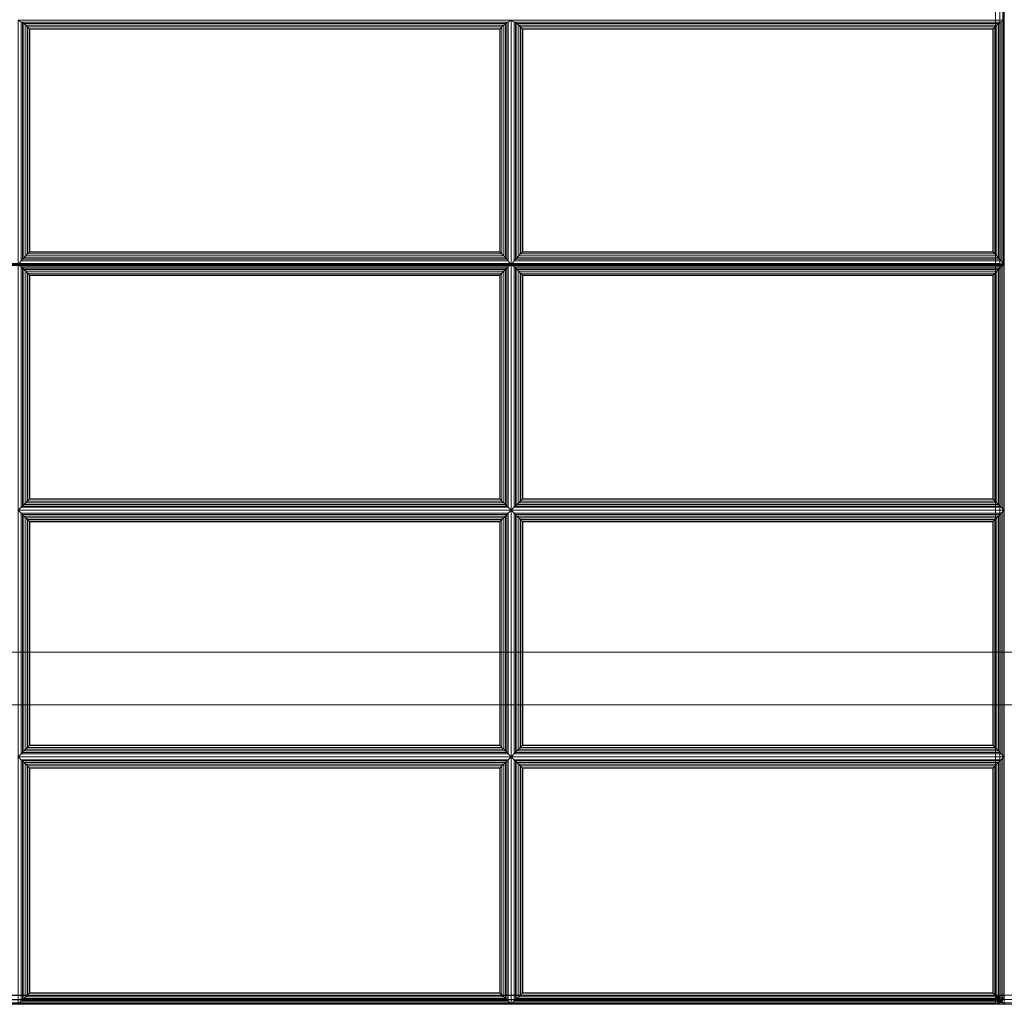
# Model space of a CAD drawing. Units: inches. Extents: x 0 to 84, y -28 to 0.
# Drawn here: x 42 to 56, y -28 to -14 of the extents above; entities that cross this region are included whole.
import ezdxf

# ---------------------------------------------------------------- set-up
doc = ezdxf.new("R2010")
doc.units = ezdxf.units.IN
doc.header["$MEASUREMENT"] = 0
doc.layers.add('SEAT-FABRIC', color=5, linetype='Continuous')
doc.layers.add('SEAT-FRAME', color=5, linetype='Continuous')

msp = doc.modelspace()

# ---------------------------------------------------------------- linework, layer by layer
at = {"layer": 'SEAT-FABRIC', "linetype": 'Continuous', "lineweight": 0}
for points in [[(81.879, -27.875, 12.5), (0.128, -27.875, 12.5), (0.128, -2.125, 12.5), (81.879, -2.125, 12.5)], [(0.128, -27.875, 14), (81.879, -27.875, 14), (81.879, -2.125, 14), (0.128, -2.125, 14)], [(55.875, -27.879, 13.999), (28.125, -27.879, 13.999), (28.125, -7.15, 13.999), (55.875, -7.15, 13.999)], [(28.125, -7.157, 16.094), (28.125, -17.499, 16.998), (55.875, -17.499, 16.998), (55.875, -7.157, 16.094)], [(28.126, -7.139, 16.094), (28.126, -17.481, 16.998), (55.876, -17.481, 16.998), (55.876, -7.139, 16.094)], [(55.875, -27.879, 13.999), (55.875, -7.15, 13.999), (55.938, -7.149, 14.016), (55.937, -27.879, 14.016)], [(55.937, -17.5, 16.982), (55.937, -7.158, 16.077), (55.875, -7.157, 16.094), (55.875, -17.499, 16.998)], [(55.938, -17.482, 16.982), (55.938, -7.14, 16.077), (55.876, -7.139, 16.094), (55.876, -17.481, 16.998)], [(55.937, -27.879, 14.016), (55.938, -7.149, 14.016), (55.983, -7.15, 14.061), (55.983, -27.879, 14.061)], [(55.983, -17.504, 16.936), (55.983, -7.162, 16.031), (55.937, -7.158, 16.077), (55.937, -17.5, 16.982)], [(55.984, -17.486, 16.936), (55.984, -7.144, 16.031), (55.938, -7.14, 16.077), (55.938, -17.482, 16.982)], [(55.983, -27.879, 14.061), (55.983, -7.15, 14.061), (56, -7.15, 14.124), (56, -27.879, 14.124)], [(56.001, -17.492, 16.874), (56.001, -7.15, 15.969), (55.984, -7.144, 16.031), (55.984, -17.486, 16.936)], [(42.042, -14.052, 16.731), (42, -14.024, 16.571), (42, -17.498, 16.874), (42.042, -17.442, 17.027)], [(48.958, -14.052, 16.731), (49, -14.024, 16.571), (42, -14.024, 16.571), (42.042, -14.052, 16.731)], [(42.06, -17.421, 17.063), (42.06, -14.053, 16.77), (42.042, -14.052, 16.731), (42.042, -17.442, 17.027)], [(42.042, -14.052, 16.731), (42.06, -14.053, 16.77), (48.94, -14.053, 16.77), (48.958, -14.052, 16.731)], [(42.081, -17.398, 17.085), (42.081, -14.073, 16.795), (42.06, -14.053, 16.77), (42.06, -17.421, 17.063)], [(42.06, -14.053, 16.77), (42.081, -14.073, 16.795), (48.919, -14.073, 16.795), (48.94, -14.053, 16.77)], [(42.106, -17.372, 17.1), (42.106, -14.095, 16.814), (42.081, -14.073, 16.795), (42.081, -17.398, 17.085)], [(42.081, -14.073, 16.795), (42.106, -14.095, 16.814), (48.894, -14.095, 16.814), (48.919, -14.073, 16.795)], [(42.132, -17.345, 17.107), (42.132, -14.12, 16.826), (42.106, -14.095, 16.814), (42.106, -17.372, 17.1)], [(42.106, -14.095, 16.814), (42.132, -14.12, 16.826), (48.868, -14.12, 16.826), (48.894, -14.095, 16.814)], [(42.156, -17.32, 17.109), (42.156, -14.145, 16.832), (42.132, -14.12, 16.826), (42.132, -17.345, 17.107)], [(42.132, -14.12, 16.826), (42.156, -14.145, 16.832), (48.844, -14.145, 16.832), (48.868, -14.12, 16.826)], [(48.868, -17.345, 17.107), (48.868, -14.12, 16.826), (48.844, -14.145, 16.832), (48.844, -17.32, 17.109)], [(48.894, -17.372, 17.1), (48.894, -14.095, 16.814), (48.868, -14.12, 16.826), (48.868, -17.345, 17.107)], [(48.919, -17.398, 17.085), (48.919, -14.073, 16.795), (48.894, -14.095, 16.814), (48.894, -17.372, 17.1)], [(48.94, -17.421, 17.063), (48.94, -14.053, 16.77), (48.919, -14.073, 16.795), (48.919, -17.398, 17.085)], [(48.958, -17.442, 17.027), (48.958, -14.052, 16.731), (48.94, -14.053, 16.77), (48.94, -17.421, 17.063)], [(48.958, -17.442, 17.027), (49, -17.498, 16.874), (49, -14.024, 16.571), (48.958, -14.052, 16.731)], [(49.042, -14.052, 16.731), (49, -14.024, 16.571), (49, -17.498, 16.874), (49.042, -17.442, 17.027)], [(55.958, -14.052, 16.731), (56, -14.024, 16.571), (49, -14.024, 16.571), (49.042, -14.052, 16.731)], [(49.042, -14.052, 16.731), (49.06, -14.053, 16.77), (55.94, -14.053, 16.77), (55.958, -14.052, 16.731)], [(49.06, -17.421, 17.063), (49.06, -14.053, 16.77), (49.042, -14.052, 16.731), (49.042, -17.442, 17.027)], [(49.06, -14.053, 16.77), (49.081, -14.073, 16.795), (55.919, -14.073, 16.795), (55.94, -14.053, 16.77)], [(49.081, -17.398, 17.085), (49.081, -14.073, 16.795), (49.06, -14.053, 16.77), (49.06, -17.421, 17.063)], [(49.081, -14.073, 16.795), (49.106, -14.095, 16.814), (55.894, -14.095, 16.814), (55.919, -14.073, 16.795)], [(49.106, -17.372, 17.1), (49.106, -14.095, 16.814), (49.081, -14.073, 16.795), (49.081, -17.398, 17.085)], [(49.106, -14.095, 16.814), (49.132, -14.12, 16.826), (55.868, -14.12, 16.826), (55.894, -14.095, 16.814)], [(49.132, -17.345, 17.107), (49.132, -14.12, 16.826), (49.106, -14.095, 16.814), (49.106, -17.372, 17.1)], [(49.132, -14.12, 16.826), (49.156, -14.145, 16.832), (55.844, -14.145, 16.832), (55.868, -14.12, 16.826)], [(49.156, -17.32, 17.109), (49.156, -14.145, 16.832), (49.132, -14.12, 16.826), (49.132, -17.345, 17.107)], [(55.868, -17.345, 17.107), (55.868, -14.12, 16.826), (55.844, -14.145, 16.832), (55.844, -17.32, 17.109)], [(55.894, -17.372, 17.1), (55.894, -14.095, 16.814), (55.868, -14.12, 16.826), (55.868, -17.345, 17.107)], [(55.919, -17.398, 17.085), (55.919, -14.073, 16.795), (55.894, -14.095, 16.814), (55.894, -17.372, 17.1)], [(55.94, -17.421, 17.063), (55.94, -14.053, 16.77), (55.919, -14.073, 16.795), (55.919, -17.398, 17.085)], [(55.958, -17.442, 17.027), (55.958, -14.052, 16.731), (55.94, -14.053, 16.77), (55.94, -17.421, 17.063)], [(55.958, -17.442, 17.027), (56, -17.498, 16.874), (56, -14.024, 16.571), (55.958, -14.052, 16.731)], [(42.163, -17.313, 17.109), (42.163, -14.151, 16.833), (42.156, -14.145, 16.832), (42.156, -17.32, 17.109)], [(42.156, -14.145, 16.832), (42.163, -14.151, 16.833), (48.837, -14.151, 16.833), (48.844, -14.145, 16.832)], [(48.837, -17.313, 17.109), (48.837, -14.151, 16.833), (42.163, -14.151, 16.833), (42.163, -17.313, 17.109)], [(48.844, -17.32, 17.109), (48.844, -14.145, 16.832), (48.837, -14.151, 16.833), (48.837, -17.313, 17.109)], [(49.156, -14.145, 16.832), (49.163, -14.151, 16.833), (55.837, -14.151, 16.833), (55.844, -14.145, 16.832)], [(49.163, -17.313, 17.109), (49.163, -14.151, 16.833), (49.156, -14.145, 16.832), (49.156, -17.32, 17.109)], [(55.837, -17.313, 17.109), (55.837, -14.151, 16.833), (49.163, -14.151, 16.833), (49.163, -17.313, 17.109)], [(55.844, -17.32, 17.109), (55.844, -14.145, 16.832), (55.837, -14.151, 16.833), (55.837, -17.313, 17.109)], [(48.868, -17.345, 17.107), (48.844, -17.32, 17.109), (42.156, -17.32, 17.109), (42.132, -17.345, 17.107)], [(48.844, -17.32, 17.109), (48.837, -17.313, 17.109), (42.163, -17.313, 17.109), (42.156, -17.32, 17.109)], [(55.868, -17.345, 17.107), (55.844, -17.32, 17.109), (49.156, -17.32, 17.109), (49.132, -17.345, 17.107)], [(55.844, -17.32, 17.109), (55.837, -17.313, 17.109), (49.163, -17.313, 17.109), (49.156, -17.32, 17.109)], [(28.126, -17.481, 16.998), (28.126, -17.492, 16.999), (55.876, -17.492, 16.999), (55.876, -17.481, 16.998)], [(42.042, -17.442, 17.027), (42, -17.498, 16.874), (49, -17.498, 16.874), (48.958, -17.442, 17.027)], [(48.958, -17.442, 17.027), (48.94, -17.421, 17.063), (42.06, -17.421, 17.063), (42.042, -17.442, 17.027)], [(48.94, -17.421, 17.063), (48.919, -17.398, 17.085), (42.081, -17.398, 17.085), (42.06, -17.421, 17.063)], [(48.919, -17.398, 17.085), (48.894, -17.372, 17.1), (42.106, -17.372, 17.1), (42.081, -17.398, 17.085)], [(48.894, -17.372, 17.1), (48.868, -17.345, 17.107), (42.132, -17.345, 17.107), (42.106, -17.372, 17.1)], [(49.042, -17.442, 17.027), (49, -17.498, 16.874), (56, -17.498, 16.874), (55.958, -17.442, 17.027)], [(55.958, -17.442, 17.027), (55.94, -17.421, 17.063), (49.06, -17.421, 17.063), (49.042, -17.442, 17.027)], [(55.94, -17.421, 17.063), (55.919, -17.398, 17.085), (49.081, -17.398, 17.085), (49.06, -17.421, 17.063)], [(55.919, -17.398, 17.085), (55.894, -17.372, 17.1), (49.106, -17.372, 17.1), (49.081, -17.398, 17.085)], [(55.894, -17.372, 17.1), (55.868, -17.345, 17.107), (49.132, -17.345, 17.107), (49.106, -17.372, 17.1)], [(55.938, -17.492, 16.982), (55.938, -17.482, 16.982), (55.876, -17.481, 16.998), (55.876, -17.492, 16.999)], [(55.984, -17.492, 16.936), (55.984, -17.486, 16.936), (55.938, -17.482, 16.982), (55.938, -17.492, 16.982)], [(28.125, -17.499, 16.998), (28.125, -17.51, 16.999), (55.875, -17.51, 16.999), (55.875, -17.499, 16.998)], [(48.958, -17.529, 17.031), (49, -17.498, 16.874), (42, -17.498, 16.874), (42.042, -17.529, 17.031)], [(42.042, -17.529, 17.031), (42, -17.498, 16.874), (42, -20.987, 16.874), (42.042, -20.944, 17.031)], [(42.042, -17.529, 17.031), (42.042, -20.944, 17.031), (42.06, -20.927, 17.069), (42.06, -17.546, 17.069)], [(42.042, -17.529, 17.031), (42.06, -17.546, 17.069), (48.94, -17.546, 17.069), (48.958, -17.529, 17.031)], [(42.06, -17.546, 17.069), (42.06, -20.927, 17.069), (42.081, -20.905, 17.093), (42.081, -17.568, 17.093)], [(42.06, -17.546, 17.069), (42.081, -17.568, 17.093), (48.919, -17.568, 17.093), (48.94, -17.546, 17.069)], [(42.081, -17.568, 17.093), (42.081, -20.905, 17.093), (42.106, -20.881, 17.11), (42.106, -17.592, 17.11)], [(42.081, -17.568, 17.093), (42.106, -17.592, 17.11), (48.894, -17.592, 17.11), (48.919, -17.568, 17.093)], [(42.106, -17.592, 17.11), (42.106, -20.881, 17.11), (42.132, -20.855, 17.12), (42.132, -17.618, 17.12)], [(42.106, -17.592, 17.11), (42.132, -17.618, 17.12), (48.868, -17.618, 17.12), (48.894, -17.592, 17.11)], [(42.132, -17.618, 17.12), (42.132, -20.855, 17.12), (42.156, -20.83, 17.124), (42.156, -17.643, 17.124)], [(42.132, -17.618, 17.12), (42.156, -17.643, 17.124), (48.844, -17.643, 17.124), (48.868, -17.618, 17.12)], [(48.844, -17.643, 17.124), (48.844, -20.83, 17.124), (48.868, -20.855, 17.12), (48.868, -17.618, 17.12)], [(48.868, -17.618, 17.12), (48.868, -20.855, 17.12), (48.894, -20.881, 17.11), (48.894, -17.592, 17.11)], [(48.894, -17.592, 17.11), (48.894, -20.881, 17.11), (48.919, -20.905, 17.093), (48.919, -17.568, 17.093)], [(48.919, -17.568, 17.093), (48.919, -20.905, 17.093), (48.94, -20.927, 17.069), (48.94, -17.546, 17.069)], [(48.94, -17.546, 17.069), (48.94, -20.927, 17.069), (48.958, -20.944, 17.031), (48.958, -17.529, 17.031)], [(48.958, -20.944, 17.031), (49, -20.987, 16.874), (49, -17.498, 16.874), (48.958, -17.529, 17.031)], [(55.958, -17.529, 17.031), (56, -17.498, 16.874), (49, -17.498, 16.874), (49.042, -17.529, 17.031)], [(49.042, -17.529, 17.031), (49, -17.498, 16.874), (49, -20.987, 16.874), (49.042, -20.944, 17.031)], [(49.042, -17.529, 17.031), (49.042, -20.944, 17.031), (49.06, -20.927, 17.069), (49.06, -17.546, 17.069)], [(49.042, -17.529, 17.031), (49.06, -17.546, 17.069), (55.94, -17.546, 17.069), (55.958, -17.529, 17.031)], [(49.06, -17.546, 17.069), (49.06, -20.927, 17.069), (49.081, -20.905, 17.093), (49.081, -17.568, 17.093)], [(49.06, -17.546, 17.069), (49.081, -17.568, 17.093), (55.919, -17.568, 17.093), (55.94, -17.546, 17.069)], [(49.081, -17.568, 17.093), (49.081, -20.905, 17.093), (49.106, -20.881, 17.11), (49.106, -17.592, 17.11)], [(49.081, -17.568, 17.093), (49.106, -17.592, 17.11), (55.894, -17.592, 17.11), (55.919, -17.568, 17.093)], [(49.106, -17.592, 17.11), (49.106, -20.881, 17.11), (49.132, -20.855, 17.12), (49.132, -17.618, 17.12)], [(49.106, -17.592, 17.11), (49.132, -17.618, 17.12), (55.868, -17.618, 17.12), (55.894, -17.592, 17.11)], [(49.132, -17.618, 17.12), (49.132, -20.855, 17.12), (49.156, -20.83, 17.124), (49.156, -17.643, 17.124)], [(49.132, -17.618, 17.12), (49.156, -17.643, 17.124), (55.844, -17.643, 17.124), (55.868, -17.618, 17.12)], [(55.844, -17.643, 17.124), (55.844, -20.83, 17.124), (55.868, -20.855, 17.12), (55.868, -17.618, 17.12)], [(55.868, -17.618, 17.12), (55.868, -20.855, 17.12), (55.894, -20.881, 17.11), (55.894, -17.592, 17.11)], [(55.937, -17.51, 16.982), (55.937, -17.5, 16.982), (55.875, -17.499, 16.998), (55.875, -17.51, 16.999)], [(55.937, -17.51, 16.982), (55.937, -27.879, 16.982), (55.875, -27.879, 16.999), (55.875, -17.51, 16.999)], [(55.894, -17.592, 17.11), (55.894, -20.881, 17.11), (55.919, -20.905, 17.093), (55.919, -17.568, 17.093)], [(55.919, -17.568, 17.093), (55.919, -20.905, 17.093), (55.94, -20.927, 17.069), (55.94, -17.546, 17.069)], [(55.983, -17.51, 16.936), (55.983, -17.504, 16.936), (55.937, -17.5, 16.982), (55.937, -17.51, 16.982)], [(55.983, -17.51, 16.936), (55.983, -27.879, 16.936), (55.937, -27.879, 16.982), (55.937, -17.51, 16.982)], [(55.94, -17.546, 17.069), (55.94, -20.927, 17.069), (55.958, -20.944, 17.031), (55.958, -17.529, 17.031)], [(55.958, -20.944, 17.031), (56, -20.987, 16.874), (56, -17.498, 16.874), (55.958, -17.529, 17.031)], [(56, -17.51, 16.874), (56, -17.51, 16.874), (55.983, -17.504, 16.936), (55.983, -17.51, 16.936)], [(56, -17.51, 16.874), (56, -27.879, 16.874), (55.983, -27.879, 16.936), (55.983, -17.51, 16.936)], [(56.001, -17.492, 16.874), (56.001, -17.492, 16.874), (55.984, -17.486, 16.936), (55.984, -17.492, 16.936)], [(42.156, -17.643, 17.124), (42.156, -20.83, 17.124), (42.163, -20.824, 17.124), (42.163, -17.65, 17.124)], [(42.156, -17.643, 17.124), (42.163, -17.65, 17.124), (48.837, -17.65, 17.124), (48.844, -17.643, 17.124)], [(42.163, -17.65, 17.124), (42.163, -20.824, 17.124), (48.837, -20.824, 17.124), (48.837, -17.65, 17.124)], [(48.837, -17.65, 17.124), (48.837, -20.824, 17.124), (48.844, -20.83, 17.124), (48.844, -17.643, 17.124)], [(49.156, -17.643, 17.124), (49.156, -20.83, 17.124), (49.163, -20.824, 17.124), (49.163, -17.65, 17.124)], [(49.156, -17.643, 17.124), (49.163, -17.65, 17.124), (55.837, -17.65, 17.124), (55.844, -17.643, 17.124)], [(49.163, -17.65, 17.124), (49.163, -20.824, 17.124), (55.837, -20.824, 17.124), (55.837, -17.65, 17.124)], [(55.837, -17.65, 17.124), (55.837, -20.824, 17.124), (55.844, -20.83, 17.124), (55.844, -17.643, 17.124)], [(48.868, -20.855, 17.12), (48.844, -20.83, 17.124), (42.156, -20.83, 17.124), (42.132, -20.855, 17.12)], [(48.844, -20.83, 17.124), (48.837, -20.824, 17.124), (42.163, -20.824, 17.124), (42.156, -20.83, 17.124)], [(55.868, -20.855, 17.12), (55.844, -20.83, 17.124), (49.156, -20.83, 17.124), (49.132, -20.855, 17.12)], [(55.844, -20.83, 17.124), (55.837, -20.824, 17.124), (49.163, -20.824, 17.124), (49.156, -20.83, 17.124)], [(42.042, -20.944, 17.031), (42, -20.987, 16.874), (49, -20.987, 16.874), (48.958, -20.944, 17.031)], [(48.958, -20.944, 17.031), (48.94, -20.927, 17.069), (42.06, -20.927, 17.069), (42.042, -20.944, 17.031)], [(48.94, -20.927, 17.069), (48.919, -20.905, 17.093), (42.081, -20.905, 17.093), (42.06, -20.927, 17.069)], [(48.919, -20.905, 17.093), (48.894, -20.881, 17.11), (42.106, -20.881, 17.11), (42.081, -20.905, 17.093)], [(48.894, -20.881, 17.11), (48.868, -20.855, 17.12), (42.132, -20.855, 17.12), (42.106, -20.881, 17.11)], [(49.042, -20.944, 17.031), (49, -20.987, 16.874), (56, -20.987, 16.874), (55.958, -20.944, 17.031)], [(55.958, -20.944, 17.031), (55.94, -20.927, 17.069), (49.06, -20.927, 17.069), (49.042, -20.944, 17.031)], [(55.94, -20.927, 17.069), (55.919, -20.905, 17.093), (49.081, -20.905, 17.093), (49.06, -20.927, 17.069)], [(55.919, -20.905, 17.093), (55.894, -20.881, 17.11), (49.106, -20.881, 17.11), (49.081, -20.905, 17.093)], [(55.894, -20.881, 17.11), (55.868, -20.855, 17.12), (49.132, -20.855, 17.12), (49.106, -20.881, 17.11)], [(42.042, -21.029, 17.031), (42, -20.987, 16.874), (42, -24.487, 16.874), (42.042, -24.444, 17.031)], [(48.958, -21.029, 17.031), (49, -20.987, 16.874), (42, -20.987, 16.874), (42.042, -21.029, 17.031)], [(42.06, -24.427, 17.069), (42.06, -21.046, 17.069), (42.042, -21.029, 17.031), (42.042, -24.444, 17.031)], [(42.042, -21.029, 17.031), (42.06, -21.046, 17.069), (48.94, -21.046, 17.069), (48.958, -21.029, 17.031)], [(42.081, -24.405, 17.093), (42.081, -21.068, 17.093), (42.06, -21.046, 17.069), (42.06, -24.427, 17.069)], [(42.06, -21.046, 17.069), (42.081, -21.068, 17.093), (48.919, -21.068, 17.093), (48.94, -21.046, 17.069)], [(42.106, -24.381, 17.11), (42.106, -21.092, 17.11), (42.081, -21.068, 17.093), (42.081, -24.405, 17.093)], [(42.081, -21.068, 17.093), (42.106, -21.092, 17.11), (48.894, -21.092, 17.11), (48.919, -21.068, 17.093)], [(42.132, -24.355, 17.12), (42.132, -21.118, 17.12), (42.106, -21.092, 17.11), (42.106, -24.381, 17.11)], [(42.106, -21.092, 17.11), (42.132, -21.118, 17.12), (48.868, -21.118, 17.12), (48.894, -21.092, 17.11)], [(42.156, -24.33, 17.124), (42.156, -21.143, 17.124), (42.132, -21.118, 17.12), (42.132, -24.355, 17.12)], [(42.132, -21.118, 17.12), (42.156, -21.143, 17.124), (48.844, -21.143, 17.124), (48.868, -21.118, 17.12)], [(48.868, -24.355, 17.12), (48.868, -21.118, 17.12), (48.844, -21.143, 17.124), (48.844, -24.33, 17.124)], [(48.894, -24.381, 17.11), (48.894, -21.092, 17.11), (48.868, -21.118, 17.12), (48.868, -24.355, 17.12)], [(48.919, -24.405, 17.093), (48.919, -21.068, 17.093), (48.894, -21.092, 17.11), (48.894, -24.381, 17.11)], [(48.94, -24.427, 17.069), (48.94, -21.046, 17.069), (48.919, -21.068, 17.093), (48.919, -24.405, 17.093)], [(48.958, -24.444, 17.031), (48.958, -21.029, 17.031), (48.94, -21.046, 17.069), (48.94, -24.427, 17.069)], [(48.958, -24.444, 17.031), (49, -24.487, 16.874), (49, -20.987, 16.874), (48.958, -21.029, 17.031)], [(49.042, -21.029, 17.031), (49, -20.987, 16.874), (49, -24.487, 16.874), (49.042, -24.444, 17.031)], [(55.958, -21.029, 17.031), (56, -20.987, 16.874), (49, -20.987, 16.874), (49.042, -21.029, 17.031)], [(49.042, -21.029, 17.031), (49.06, -21.046, 17.069), (55.94, -21.046, 17.069), (55.958, -21.029, 17.031)], [(49.06, -24.427, 17.069), (49.06, -21.046, 17.069), (49.042, -21.029, 17.031), (49.042, -24.444, 17.031)], [(49.06, -21.046, 17.069), (49.081, -21.068, 17.093), (55.919, -21.068, 17.093), (55.94, -21.046, 17.069)], [(49.081, -24.405, 17.093), (49.081, -21.068, 17.093), (49.06, -21.046, 17.069), (49.06, -24.427, 17.069)], [(49.081, -21.068, 17.093), (49.106, -21.092, 17.11), (55.894, -21.092, 17.11), (55.919, -21.068, 17.093)], [(49.106, -24.381, 17.11), (49.106, -21.092, 17.11), (49.081, -21.068, 17.093), (49.081, -24.405, 17.093)], [(49.106, -21.092, 17.11), (49.132, -21.118, 17.12), (55.868, -21.118, 17.12), (55.894, -21.092, 17.11)], [(49.132, -24.355, 17.12), (49.132, -21.118, 17.12), (49.106, -21.092, 17.11), (49.106, -24.381, 17.11)], [(49.132, -21.118, 17.12), (49.156, -21.143, 17.124), (55.844, -21.143, 17.124), (55.868, -21.118, 17.12)], [(49.156, -24.33, 17.124), (49.156, -21.143, 17.124), (49.132, -21.118, 17.12), (49.132, -24.355, 17.12)], [(55.868, -24.355, 17.12), (55.868, -21.118, 17.12), (55.844, -21.143, 17.124), (55.844, -24.33, 17.124)], [(55.894, -24.381, 17.11), (55.894, -21.092, 17.11), (55.868, -21.118, 17.12), (55.868, -24.355, 17.12)], [(55.919, -24.405, 17.093), (55.919, -21.068, 17.093), (55.894, -21.092, 17.11), (55.894, -24.381, 17.11)], [(55.94, -24.427, 17.069), (55.94, -21.046, 17.069), (55.919, -21.068, 17.093), (55.919, -24.405, 17.093)], [(55.958, -24.444, 17.031), (55.958, -21.029, 17.031), (55.94, -21.046, 17.069), (55.94, -24.427, 17.069)], [(55.958, -24.444, 17.031), (56, -24.487, 16.874), (56, -20.987, 16.874), (55.958, -21.029, 17.031)], [(42.163, -24.324, 17.124), (42.163, -21.15, 17.124), (42.156, -21.143, 17.124), (42.156, -24.33, 17.124)], [(42.156, -21.143, 17.124), (42.163, -21.15, 17.124), (48.837, -21.15, 17.124), (48.844, -21.143, 17.124)], [(48.837, -24.324, 17.124), (48.837, -21.15, 17.124), (42.163, -21.15, 17.124), (42.163, -24.324, 17.124)], [(48.844, -24.33, 17.124), (48.844, -21.143, 17.124), (48.837, -21.15, 17.124), (48.837, -24.324, 17.124)], [(49.156, -21.143, 17.124), (49.163, -21.15, 17.124), (55.837, -21.15, 17.124), (55.844, -21.143, 17.124)], [(49.163, -24.324, 17.124), (49.163, -21.15, 17.124), (49.156, -21.143, 17.124), (49.156, -24.33, 17.124)], [(55.837, -24.324, 17.124), (55.837, -21.15, 17.124), (49.163, -21.15, 17.124), (49.163, -24.324, 17.124)], [(55.844, -24.33, 17.124), (55.844, -21.143, 17.124), (55.837, -21.15, 17.124), (55.837, -24.324, 17.124)], [(48.868, -24.355, 17.12), (48.844, -24.33, 17.124), (42.156, -24.33, 17.124), (42.132, -24.355, 17.12)], [(48.844, -24.33, 17.124), (48.837, -24.324, 17.124), (42.163, -24.324, 17.124), (42.156, -24.33, 17.124)], [(55.868, -24.355, 17.12), (55.844, -24.33, 17.124), (49.156, -24.33, 17.124), (49.132, -24.355, 17.12)], [(55.844, -24.33, 17.124), (55.837, -24.324, 17.124), (49.163, -24.324, 17.124), (49.156, -24.33, 17.124)], [(42.042, -24.444, 17.031), (42, -24.487, 16.874), (49, -24.487, 16.874), (48.958, -24.444, 17.031)], [(48.958, -24.444, 17.031), (48.94, -24.427, 17.069), (42.06, -24.427, 17.069), (42.042, -24.444, 17.031)], [(48.94, -24.427, 17.069), (48.919, -24.405, 17.093), (42.081, -24.405, 17.093), (42.06, -24.427, 17.069)], [(48.919, -24.405, 17.093), (48.894, -24.381, 17.11), (42.106, -24.381, 17.11), (42.081, -24.405, 17.093)], [(48.894, -24.381, 17.11), (48.868, -24.355, 17.12), (42.132, -24.355, 17.12), (42.106, -24.381, 17.11)], [(49.042, -24.444, 17.031), (49, -24.487, 16.874), (56, -24.487, 16.874), (55.958, -24.444, 17.031)], [(55.958, -24.444, 17.031), (55.94, -24.427, 17.069), (49.06, -24.427, 17.069), (49.042, -24.444, 17.031)], [(55.94, -24.427, 17.069), (55.919, -24.405, 17.093), (49.081, -24.405, 17.093), (49.06, -24.427, 17.069)], [(55.919, -24.405, 17.093), (55.894, -24.381, 17.11), (49.106, -24.381, 17.11), (49.081, -24.405, 17.093)], [(55.894, -24.381, 17.11), (55.868, -24.355, 17.12), (49.132, -24.355, 17.12), (49.106, -24.381, 17.11)], [(48.958, -24.529, 17.031), (49, -24.487, 16.874), (42, -24.487, 16.874), (42.042, -24.529, 17.031)], [(42.042, -24.529, 17.031), (42, -24.487, 16.874), (42, -28.004, 16.874), (42.042, -27.961, 17.031)], [(42.042, -24.529, 17.031), (42.042, -27.961, 17.031), (42.06, -27.944, 17.069), (42.06, -24.546, 17.069)], [(42.042, -24.529, 17.031), (42.06, -24.546, 17.069), (48.94, -24.546, 17.069), (48.958, -24.529, 17.031)], [(42.06, -24.546, 17.069), (42.06, -27.944, 17.069), (42.081, -27.922, 17.093), (42.081, -24.568, 17.093)], [(42.06, -24.546, 17.069), (42.081, -24.568, 17.093), (48.919, -24.568, 17.093), (48.94, -24.546, 17.069)], [(42.081, -24.568, 17.093), (42.081, -27.922, 17.093), (42.106, -27.898, 17.11), (42.106, -24.592, 17.11)], [(42.081, -24.568, 17.093), (42.106, -24.592, 17.11), (48.894, -24.592, 17.11), (48.919, -24.568, 17.093)], [(42.106, -24.592, 17.11), (42.106, -27.898, 17.11), (42.132, -27.872, 17.12), (42.132, -24.618, 17.12)], [(42.106, -24.592, 17.11), (42.132, -24.618, 17.12), (48.868, -24.618, 17.12), (48.894, -24.592, 17.11)], [(48.868, -24.618, 17.12), (48.868, -27.872, 17.12), (48.894, -27.898, 17.11), (48.894, -24.592, 17.11)], [(48.894, -24.592, 17.11), (48.894, -27.898, 17.11), (48.919, -27.922, 17.093), (48.919, -24.568, 17.093)], [(48.919, -24.568, 17.093), (48.919, -27.922, 17.093), (48.94, -27.944, 17.069), (48.94, -24.546, 17.069)], [(48.94, -24.546, 17.069), (48.94, -27.944, 17.069), (48.958, -27.961, 17.031), (48.958, -24.529, 17.031)], [(48.958, -27.961, 17.031), (49, -28.004, 16.874), (49, -24.487, 16.874), (48.958, -24.529, 17.031)], [(55.958, -24.529, 17.031), (56, -24.487, 16.874), (49, -24.487, 16.874), (49.042, -24.529, 17.031)], [(49.042, -24.529, 17.031), (49, -24.487, 16.874), (49, -28.004, 16.874), (49.042, -27.961, 17.031)], [(49.042, -24.529, 17.031), (49.042, -27.961, 17.031), (49.06, -27.944, 17.069), (49.06, -24.546, 17.069)], [(49.042, -24.529, 17.031), (49.06, -24.546, 17.069), (55.94, -24.546, 17.069), (55.958, -24.529, 17.031)], [(49.06, -24.546, 17.069), (49.06, -27.944, 17.069), (49.081, -27.922, 17.093), (49.081, -24.568, 17.093)], [(49.06, -24.546, 17.069), (49.081, -24.568, 17.093), (55.919, -24.568, 17.093), (55.94, -24.546, 17.069)], [(49.081, -24.568, 17.093), (49.081, -27.922, 17.093), (49.106, -27.898, 17.11), (49.106, -24.592, 17.11)], [(49.081, -24.568, 17.093), (49.106, -24.592, 17.11), (55.894, -24.592, 17.11), (55.919, -24.568, 17.093)], [(49.106, -24.592, 17.11), (49.106, -27.898, 17.11), (49.132, -27.872, 17.12), (49.132, -24.618, 17.12)], [(49.106, -24.592, 17.11), (49.132, -24.618, 17.12), (55.868, -24.618, 17.12), (55.894, -24.592, 17.11)], [(55.868, -24.618, 17.12), (55.868, -27.872, 17.12), (55.894, -27.898, 17.11), (55.894, -24.592, 17.11)], [(55.894, -24.592, 17.11), (55.894, -27.898, 17.11), (55.919, -27.922, 17.093), (55.919, -24.568, 17.093)], [(55.919, -24.568, 17.093), (55.919, -27.922, 17.093), (55.94, -27.944, 17.069), (55.94, -24.546, 17.069)], [(55.94, -24.546, 17.069), (55.94, -27.944, 17.069), (55.958, -27.961, 17.031), (55.958, -24.529, 17.031)], [(55.958, -27.961, 17.031), (56, -28.004, 16.874), (56, -24.487, 16.874), (55.958, -24.529, 17.031)], [(42.132, -24.618, 17.12), (42.132, -27.872, 17.12), (42.156, -27.847, 17.124), (42.156, -24.643, 17.124)], [(42.132, -24.618, 17.12), (42.156, -24.643, 17.124), (48.844, -24.643, 17.124), (48.868, -24.618, 17.12)], [(42.156, -24.643, 17.124), (42.156, -27.847, 17.124), (42.163, -27.841, 17.124), (42.163, -24.65, 17.124)], [(42.156, -24.643, 17.124), (42.163, -24.65, 17.124), (48.837, -24.65, 17.124), (48.844, -24.643, 17.124)], [(42.163, -24.65, 17.124), (42.163, -27.841, 17.124), (48.837, -27.841, 17.124), (48.837, -24.65, 17.124)], [(48.837, -24.65, 17.124), (48.837, -27.841, 17.124), (48.844, -27.847, 17.124), (48.844, -24.643, 17.124)], [(48.844, -24.643, 17.124), (48.844, -27.847, 17.124), (48.868, -27.872, 17.12), (48.868, -24.618, 17.12)], [(49.132, -24.618, 17.12), (49.132, -27.872, 17.12), (49.156, -27.847, 17.124), (49.156, -24.643, 17.124)], [(49.132, -24.618, 17.12), (49.156, -24.643, 17.124), (55.844, -24.643, 17.124), (55.868, -24.618, 17.12)], [(49.156, -24.643, 17.124), (49.156, -27.847, 17.124), (49.163, -27.841, 17.124), (49.163, -24.65, 17.124)], [(49.156, -24.643, 17.124), (49.163, -24.65, 17.124), (55.837, -24.65, 17.124), (55.844, -24.643, 17.124)], [(49.163, -24.65, 17.124), (49.163, -27.841, 17.124), (55.837, -27.841, 17.124), (55.837, -24.65, 17.124)], [(55.837, -24.65, 17.124), (55.837, -27.841, 17.124), (55.844, -27.847, 17.124), (55.844, -24.643, 17.124)], [(55.844, -24.643, 17.124), (55.844, -27.847, 17.124), (55.868, -27.872, 17.12), (55.868, -24.618, 17.12)], [(81.879, -27.875, 12.5), (0.128, -27.875, 12.5), (0.128, -27.938, 12.517), (81.879, -27.938, 12.517)], [(81.879, -27.938, 13.983), (0.128, -27.938, 13.983), (0.128, -27.875, 14), (81.879, -27.875, 14)], [(81.879, -27.938, 12.517), (0.128, -27.938, 12.517), (0.128, -27.983, 12.562), (81.879, -27.983, 12.563)], [(81.879, -27.983, 13.938), (0.128, -27.983, 13.938), (0.128, -27.938, 13.983), (81.879, -27.938, 13.983)], [(55.875, -27.879, 13.999), (28.125, -27.879, 13.999), (28.125, -27.941, 14.016), (55.875, -27.941, 14.016)], [(55.875, -27.941, 14.016), (28.125, -27.941, 14.016), (28.125, -27.987, 14.061), (55.875, -27.987, 14.061)], [(55.875, -27.987, 16.936), (28.125, -27.987, 16.936), (28.125, -27.942, 16.982), (55.875, -27.942, 16.982)], [(42.042, -27.961, 17.031), (42, -28.004, 16.874), (49, -28.004, 16.874), (48.958, -27.961, 17.031)], [(48.958, -27.961, 17.031), (48.94, -27.944, 17.069), (42.06, -27.944, 17.069), (42.042, -27.961, 17.031)], [(48.94, -27.944, 17.069), (48.919, -27.922, 17.093), (42.081, -27.922, 17.093), (42.06, -27.944, 17.069)], [(48.919, -27.922, 17.093), (48.894, -27.898, 17.11), (42.106, -27.898, 17.11), (42.081, -27.922, 17.093)], [(48.894, -27.898, 17.11), (48.868, -27.872, 17.12), (42.132, -27.872, 17.12), (42.106, -27.898, 17.11)], [(48.868, -27.872, 17.12), (48.844, -27.847, 17.124), (42.156, -27.847, 17.124), (42.132, -27.872, 17.12)], [(48.844, -27.847, 17.124), (48.837, -27.841, 17.124), (42.163, -27.841, 17.124), (42.156, -27.847, 17.124)], [(49.042, -27.961, 17.031), (49, -28.004, 16.874), (56, -28.004, 16.874), (55.958, -27.961, 17.031)], [(55.958, -27.961, 17.031), (55.94, -27.944, 17.069), (49.06, -27.944, 17.069), (49.042, -27.961, 17.031)], [(55.94, -27.944, 17.069), (55.919, -27.922, 17.093), (49.081, -27.922, 17.093), (49.06, -27.944, 17.069)], [(55.919, -27.922, 17.093), (55.894, -27.898, 17.11), (49.106, -27.898, 17.11), (49.081, -27.922, 17.093)], [(55.894, -27.898, 17.11), (55.868, -27.872, 17.12), (49.132, -27.872, 17.12), (49.106, -27.898, 17.11)], [(55.868, -27.872, 17.12), (55.844, -27.847, 17.124), (49.156, -27.847, 17.124), (49.132, -27.872, 17.12)], [(55.844, -27.847, 17.124), (55.837, -27.841, 17.124), (49.163, -27.841, 17.124), (49.156, -27.847, 17.124)], [(55.875, -27.879, 13.999), (55.875, -27.879, 13.999), (55.933, -27.903, 14.016), (55.919, -27.923, 14.016)], [(55.875, -27.879, 13.999), (55.875, -27.879, 13.999), (55.919, -27.923, 14.016), (55.899, -27.936, 14.016)], [(55.875, -27.879, 13.999), (55.875, -27.879, 13.999), (55.899, -27.936, 14.016), (55.875, -27.941, 14.016)], [(55.919, -27.923, 16.982), (55.919, -27.923, 16.982), (55.899, -27.937, 16.982), (55.875, -27.879, 16.999)], [(55.899, -27.937, 16.982), (55.899, -27.937, 16.982), (55.875, -27.942, 16.982), (55.875, -27.879, 16.999)], [(55.933, -27.903, 16.982), (55.933, -27.903, 16.982), (55.919, -27.923, 16.982), (55.875, -27.879, 16.999)], [(55.937, -27.879, 16.982), (55.937, -27.879, 16.982), (55.933, -27.903, 16.982), (55.875, -27.879, 16.999)], [(55.875, -27.941, 14.016), (55.899, -27.936, 14.016), (55.916, -27.979, 14.061), (55.875, -27.987, 14.061)], [(55.916, -27.979, 16.936), (55.875, -27.987, 16.936), (55.875, -27.942, 16.982), (55.899, -27.937, 16.982)], [(55.899, -27.936, 14.016), (55.919, -27.923, 14.016), (55.952, -27.955, 14.061), (55.916, -27.979, 14.061)], [(55.951, -27.956, 16.936), (55.916, -27.979, 16.936), (55.899, -27.937, 16.982), (55.919, -27.923, 16.982)], [(55.916, -27.979, 14.061), (55.952, -27.955, 14.061), (55.963, -27.967, 14.124), (55.923, -27.994, 14.124)], [(55.963, -27.968, 16.874), (55.923, -27.995, 16.874), (55.916, -27.979, 16.936), (55.951, -27.956, 16.936)], [(55.919, -27.923, 14.016), (55.933, -27.903, 14.016), (55.975, -27.92, 14.061), (55.952, -27.955, 14.061)], [(55.975, -27.921, 16.936), (55.951, -27.956, 16.936), (55.919, -27.923, 16.982), (55.933, -27.903, 16.982)], [(55.963, -27.967, 16.999), (55.963, -27.967, 14.124), (55.923, -27.994, 14.124), (55.923, -27.994, 16.999)], [(55.933, -27.903, 14.016), (55.937, -27.879, 14.016), (55.983, -27.879, 14.061), (55.975, -27.92, 14.061)], [(55.983, -27.879, 16.936), (55.975, -27.921, 16.936), (55.933, -27.903, 16.982), (55.937, -27.879, 16.982)], [(55.99, -27.927, 16.874), (55.963, -27.968, 16.874), (55.951, -27.956, 16.936), (55.975, -27.921, 16.936)], [(55.963, -27.967, 14.124), (55.952, -27.955, 14.061), (55.975, -27.92, 14.061), (55.99, -27.926, 14.124)], [(55.99, -27.926, 16.999), (55.99, -27.926, 14.124), (55.963, -27.967, 14.124), (55.963, -27.967, 16.999)], [(55.99, -27.926, 14.124), (55.975, -27.92, 14.061), (55.983, -27.879, 14.061), (56, -27.879, 14.124)], [(56, -27.879, 16.874), (55.99, -27.927, 16.874), (55.975, -27.921, 16.936), (55.983, -27.879, 16.936)], [(56, -27.879, 16.999), (56, -27.879, 14.124), (55.99, -27.926, 14.124), (55.99, -27.926, 16.999)], [(81.879, -27.983, 12.563), (0.128, -27.983, 12.562), (0.128, -28, 12.625), (81.879, -28, 12.625)], [(81.879, -28, 13.872), (0.128, -28, 13.875), (0.128, -27.983, 13.938), (81.879, -27.983, 13.938)], [(0.128, -28, 13.875), (0.128, -28, 12.625), (81.879, -28, 12.625), (81.879, -28, 13.872)], [(55.876, -28.003, 14.124), (28.125, -28.004, 14.124), (28.125, -27.987, 14.061), (55.875, -27.987, 14.061)], [(55.875, -28.004, 16.874), (28.125, -28.004, 16.874), (28.125, -27.987, 16.936), (55.875, -27.987, 16.936)], [(28.125, -28.004, 16.999), (28.125, -28.004, 14.124), (55.876, -28.003, 14.124), (55.875, -28.004, 16.999)], [(55.876, -28.003, 14.124), (55.875, -27.987, 14.061), (55.916, -27.979, 14.061), (55.923, -27.994, 14.124)], [(55.923, -27.995, 16.874), (55.875, -28.004, 16.874), (55.875, -27.987, 16.936), (55.916, -27.979, 16.936)], [(55.923, -27.994, 16.999), (55.923, -27.994, 14.124), (55.876, -28.003, 14.124), (55.875, -28.004, 16.999)]]:
    msp.add_3dface(points, dxfattribs=at)
for points, invisible_edges in [([(28, -17.487, 16.999), (56, -17.487, 16.999), (56, -7.15, 16.094), (28, -7.15, 16.094)], 4), ([(56.001, -7.15, 15.969), (56.001, -17.492, 16.874), (56, -7.15, 14.124), (56.001, -7.15, 15.969)], 2), ([(56, -7.15, 14.124), (56, -17.51, 16.874), (56, -27.879, 14.124), (56, -7.15, 14.124)], 3), ([(28, -27.879, 16.999), (56, -27.879, 16.999), (56, -17.487, 16.999), (28, -17.487, 16.999)], 1), ([(56, -17.51, 16.874), (56, -27.879, 16.874), (56, -27.879, 14.124), (56, -17.51, 16.874)], 4), ([(28, -27.879, 16.999), (28.125, -28.004, 16.999), (55.875, -28.004, 16.999), (56, -27.879, 16.999)], 13), ([(55.99, -27.926, 16.999), (56, -27.879, 16.999), (55.875, -28.004, 16.999), (55.923, -27.994, 16.999)], 10), ([(55.99, -27.926, 16.999), (55.923, -27.994, 16.999), (55.963, -27.967, 16.999), (55.99, -27.926, 16.999)], 1)]:
    msp.add_3dface(points, dxfattribs=dict(at, invisible_edges=invisible_edges))
at = {"layer": 'SEAT-FRAME', "linetype": 'Continuous', "lineweight": 0}
for points in [[(75.406, -23, 11), (75.781, -23.75, 11), (6.53, -23.75, 11), (6.888, -23, 11)], [(6.888, -23, 12.5), (6.53, -23.75, 12.5), (75.781, -23.75, 12.5), (75.406, -23, 12.5)], [(6.888, -23, 12.5), (75.406, -23, 12.5), (75.406, -23, 11), (6.888, -23, 11)], [(6.53, -23.75, 12.5), (6.53, -23.75, 11), (75.781, -23.75, 11), (75.781, -23.75, 12.5)]]:
    msp.add_3dface(points, dxfattribs=at)

doc.saveas('drawing.dxf')
